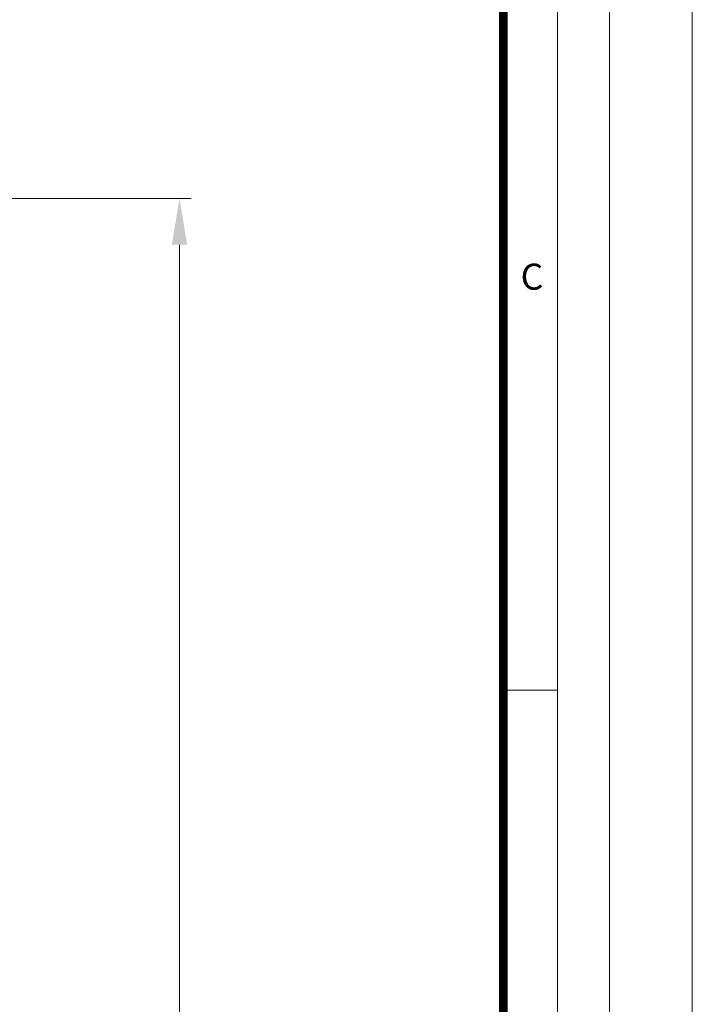
# Model space of a CAD drawing. Units: millimetres. Extents: x 0 to 381, y 0 to 227.
# Drawn here: x 352 to 381, y 100 to 143 of the extents above; entities that cross this region are included whole.
import ezdxf

# ---------------------------------------------------------------- set-up
doc = ezdxf.new("R2010")
doc.units = ezdxf.units.MM
doc.layers.get('0').update_dxf_attribs({"lineweight": 15})
doc.layers.get('Defpoints').update_dxf_attribs({"color": 72})
doc.layers.add('Defpoint', color=7, linetype='Continuous', lineweight=0, plot=False)
doc.layers.add('EvoRamisA4', color=7, linetype='Continuous')
doc.styles.add('ARIAL', font='ARIAL.TTF')
doc.styles.get("Standard").update_dxf_attribs({"font": 'arial.ttf'})
doc.dimstyles.new('DN ISO-25', dxfattribs={"dimtxt": 1.5, "dimasz": 2, "dimexe": 0.5, "dimexo": 1, "dimgap": 0.5, "dimtad": 0, "dimtih": 1, "dimtoh": 1, "dimdec": 0, "dimlfac": 40, "dimzin": 1, "dimtxsty": 'Standard', "dimcen": 2.5, "dimclrd": 109, "dimclre": 109, "dimclrt": 109, "dimadec": 0, "dimazin": 0, "dimtfac": 1, "dimtmove": 0, "dimatfit": 1, "dimfxl": 0.5, "dimtzin": 1, "dimlwd": 0, "dimlwe": 0, "dimarcsym": 0})

# ---------------------------------------------------------------- blocks, each defined once
blk = doc.blocks.new('*D59')
at = {"color": 109, "lineweight": 0}
for p, q in [((344.071, 135.24), (359.56, 135.24)), ((359.06, 133.24), (359.06, 90.464)), ((359.06, 49.978), (359.06, 87.497)), ((349.083, 47.978), (359.56, 47.978))]:
    blk.add_line(p, q, dxfattribs=at)
at = {"color": 109}
for points in [[(359.393, 133.24), (358.726, 133.24), (359.06, 135.24)], [(358.726, 49.978), (359.393, 49.978), (359.06, 47.978)]]:
    blk.add_solid(points, dxfattribs=at)
at = {"layer": 'Defpoints', "color": 0}
for p in [(343.071, 135.24), (348.083, 47.978), (359.06, 47.978)]:
    blk.add_point(p, dxfattribs=at)
at = {"color": 109, "insert": (359.06, 88.98), "char_height": 1.5, "attachment_point": 5}
blk.add_mtext('Hk = (H + n)', dxfattribs=at)

msp = doc.modelspace()

# ---------------------------------------------------------------- linework, layer by layer
at = {"layer": 'Defpoint', "color": 3}
msp.add_lwpolyline([(220.65, 227.205), (220.65, 0), (381.3, 0), (381.3, 227.205)], close=True, dxfattribs=at)
at = {"layer": 'EvoRamisA4', "color": 7, "linetype": 'Continuous', "lineweight": 20}
msp.add_line((375.46033, 113.9111), (373.10575, 113.9111), dxfattribs=at)
at = {"layer": 'EvoRamisA4', "color": 7, "linetype": 'Continuous', "lineweight": 18, "flags": 128}
for points in [[(226.005, 5.65983), (377.70285, 5.65983), (377.70285, 222.1548), (226.005, 222.1548)], [(228.24752, 7.90235), (375.46033, 7.90235), (375.46033, 219.91228), (228.24752, 219.91228)]]:
    msp.add_lwpolyline(points, close=True, dxfattribs=at)
at = {"layer": 'EvoRamisA4', "color": 7, "lineweight": 30, "const_width": 0.36748}
msp.add_lwpolyline([(230.6021, 10.25693), (373.10575, 10.25693), (373.10575, 217.5577), (230.6021, 217.5577)], close=True, dxfattribs=at)

# ---------------------------------------------------------------- texts
at = {"layer": 'EvoRamisA4', "color": 7, "insert": (374.34648, 132.41963), "char_height": 1.12898, "attachment_point": 2, "line_spacing_factor": 0.962448, "style": 'ARIAL'}
msp.add_mtext('C', dxfattribs=at)

# ---------------------------------------------------------------- dimensions: what is measured, and where the dimension line sits
dim = msp.add_linear_dim(base=(359.05959, 47.97768), p1=(343.071, 135.24041), p2=(348.08336, 47.97768), angle=90, text='Hk = (H + n)', dimstyle='DN ISO-25', override={"dimlfac": 20, "dimpost": '%%c<>'})
dim.commit()
dim.dimension.update_dxf_attribs({"geometry": '*D59', "text_midpoint": (359.05959, 88.98041), "dimtype": 160})

doc.saveas('drawing.dxf')
